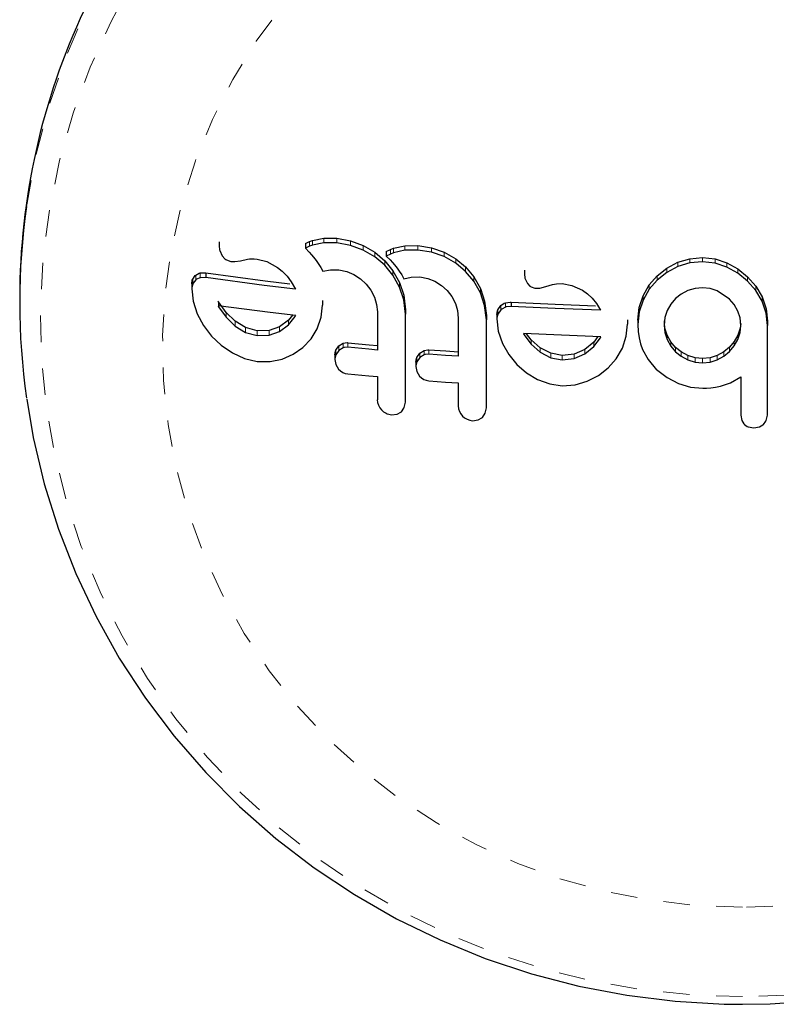
# Model space of a CAD drawing. Units: millimetres. Extents: x -23 to 493, y -25 to 554.
# Drawn here: x 285 to 288, y 330 to 333 of the extents above; entities that cross this region are included whole.
import ezdxf

# ---------------------------------------------------------------- set-up
doc = ezdxf.new("R2010")
doc.units = ezdxf.units.MM
doc.linetypes.add('PHANTOM', pattern=[0.0127, 0.00635, -0.00127, 0.00127, -0.00127, 0.00127, -0.00127])
doc.layers.add('CONTOUR', color=7, linetype='Continuous')

msp = doc.modelspace()

# ---------------------------------------------------------------- linework, layer by layer
at = {"layer": 'CONTOUR', "linetype": 'Continuous', "lineweight": 25}
for p, q in [((286.168, 332.6376), (286.168, 332.6191)), ((286.4932, 332.6318), (286.5086, 332.6387)), ((286.4932, 332.6318), (286.4932, 332.6141)), ((286.5086, 332.6387), (286.5208, 332.6432)), ((286.5208, 332.6255), (286.5086, 332.6211)), ((286.5208, 332.6432), (286.5636, 332.652)), ((286.5636, 332.6344), (286.5208, 332.6255)), ((286.5636, 332.652), (286.6119, 332.6517)), ((286.6119, 332.6342), (286.5636, 332.6344)), ((286.6119, 332.6517), (286.6633, 332.642)), ((286.6633, 332.6246), (286.6119, 332.6342)), ((286.6633, 332.642), (286.711, 332.6243)), ((286.711, 332.607), (286.6633, 332.6246)), ((286.1701, 332.6051), (286.1793, 332.5852)), ((286.5086, 332.6211), (286.4932, 332.6141)), ((286.4932, 332.6141), (286.5076, 332.5991)), ((286.5076, 332.5991), (286.5166, 332.5891)), ((286.5166, 332.5891), (286.5244, 332.5799)), ((286.711, 332.6243), (286.7553, 332.5985)), ((286.7553, 332.5813), (286.711, 332.607)), ((286.7553, 332.5985), (286.7926, 332.5667)), ((286.7987, 332.6013), (286.8141, 332.6087)), ((286.7987, 332.6013), (286.7987, 332.5842)), ((286.8141, 332.5915), (286.7987, 332.5842)), ((286.8141, 332.6087), (286.8263, 332.6134)), ((286.8263, 332.5963), (286.8141, 332.5915)), ((286.8263, 332.6134), (286.8691, 332.6232)), ((286.8691, 332.6061), (286.8263, 332.5963)), ((286.8691, 332.6232), (286.9174, 332.624)), ((286.9174, 332.607), (286.8691, 332.6061)), ((286.9174, 332.624), (286.9689, 332.6155)), ((286.9689, 332.5986), (286.9174, 332.607)), ((286.9689, 332.6155), (287.0165, 332.599)), ((287.0165, 332.5821), (286.9689, 332.5986)), ((287.0165, 332.599), (287.0608, 332.5742)), ((286.2122, 332.5636), (286.2269, 332.5631)), ((286.2269, 332.5631), (286.2486, 332.5667)), ((286.2486, 332.5667), (286.2748, 332.5723)), ((286.2748, 332.5723), (286.2824, 332.5735)), ((286.2824, 332.5735), (286.2914, 332.574)), ((286.2914, 332.574), (286.3004, 332.5737)), ((286.3004, 332.5737), (286.3111, 332.5727)), ((286.3111, 332.5727), (286.3478, 332.5631)), ((286.3478, 332.5631), (286.3881, 332.5414)), ((286.5244, 332.5799), (286.5337, 332.5679)), ((286.5337, 332.5679), (286.5421, 332.5559)), ((286.5421, 332.5559), (286.5511, 332.5415)), ((286.7926, 332.5496), (286.7553, 332.5813)), ((286.7926, 332.5667), (286.8235, 332.5289)), ((286.7987, 332.5842), (286.8131, 332.5696)), ((286.8131, 332.5696), (286.8222, 332.5598)), ((286.8222, 332.5598), (286.8299, 332.5508)), ((286.8299, 332.5508), (286.8393, 332.539)), ((287.0608, 332.5574), (287.0165, 332.5821)), ((287.0608, 332.5742), (287.0981, 332.5433)), ((287.0981, 332.5265), (287.0608, 332.5574)), ((287.8565, 332.5387), (287.8982, 332.5607)), ((287.8982, 332.5607), (287.9435, 332.5743)), ((287.9435, 332.5581), (287.8982, 332.5445)), ((287.9435, 332.5743), (287.9918, 332.5787)), ((287.9918, 332.5625), (287.9435, 332.5581)), ((287.9918, 332.5787), (288.0389, 332.5735)), ((288.0389, 332.5572), (287.9918, 332.5625)), ((288.0389, 332.5735), (288.0839, 332.5587)), ((288.0839, 332.5424), (288.0389, 332.5572)), ((288.0839, 332.5587), (288.1254, 332.5356)), ((286.0964, 332.5211), (286.1178, 332.5213)), ((286.1178, 332.5213), (286.1178, 332.5028)), ((286.3881, 332.5414), (286.4063, 332.5268)), ((286.4063, 332.5268), (286.4244, 332.5077)), ((286.5511, 332.5415), (286.5592, 332.5267)), ((286.5592, 332.5267), (286.5876, 332.5323)), ((286.5876, 332.5323), (286.6199, 332.5321)), ((286.6199, 332.5321), (286.6494, 332.5261)), ((286.6494, 332.5261), (286.6768, 332.5146)), ((286.6768, 332.5146), (286.7018, 332.4982)), ((286.8235, 332.5118), (286.7926, 332.5496)), ((286.8235, 332.5289), (286.8484, 332.4841)), ((286.8393, 332.539), (286.8477, 332.5273)), ((286.8477, 332.5273), (286.8567, 332.5131)), ((286.8567, 332.5131), (286.8648, 332.4985)), ((287.0981, 332.5433), (287.129, 332.5061)), ((287.129, 332.4894), (287.0981, 332.5265)), ((287.3195, 332.5306), (287.3195, 332.514)), ((287.3196, 332.5176), (287.3216, 332.5002)), ((287.8207, 332.5101), (287.8565, 332.5387)), ((287.8565, 332.5224), (287.8207, 332.4938)), ((287.8982, 332.5445), (287.8565, 332.5224)), ((288.1254, 332.5194), (288.0839, 332.5424)), ((288.1254, 332.5356), (288.1619, 332.5062)), ((288.1619, 332.49), (288.1254, 332.5194)), ((286.0644, 332.4796), (286.0644, 332.4609)), ((286.1178, 332.5028), (286.0964, 332.5025)), ((286.4244, 332.5077), (286.4402, 332.4865)), ((286.4402, 332.4865), (286.456, 332.4598)), ((286.7018, 332.4982), (286.7231, 332.4784)), ((286.7231, 332.4784), (286.7405, 332.4554)), ((286.8484, 332.467), (286.8235, 332.5118)), ((286.8484, 332.4841), (286.8642, 332.4362)), ((286.8648, 332.4985), (286.8931, 332.5047)), ((286.8931, 332.5047), (286.9254, 332.5053)), ((286.9254, 332.5053), (286.9549, 332.5)), ((286.9549, 332.5), (286.9823, 332.4891)), ((286.9823, 332.4891), (287.0073, 332.4732)), ((287.129, 332.5061), (287.1539, 332.462)), ((287.1539, 332.4453), (287.129, 332.4894)), ((287.3216, 332.5002), (287.3308, 332.4812)), ((287.4001, 332.4688), (287.4262, 332.4766)), ((287.4262, 332.4766), (287.4413, 332.4796)), ((287.4413, 332.4796), (287.4625, 332.4802)), ((287.4625, 332.4802), (287.4993, 332.4736)), ((287.791, 332.4752), (287.8207, 332.5101)), ((287.8207, 332.4938), (287.791, 332.4589)), ((288.1619, 332.5062), (288.1925, 332.4709)), ((288.1925, 332.4546), (288.1619, 332.49)), ((286.0644, 332.4609), (286.0696, 332.4138)), ((286.7405, 332.4554), (286.7538, 332.4294)), ((286.8642, 332.4192), (286.8484, 332.467)), ((287.0073, 332.4732), (287.0286, 332.4539)), ((287.0286, 332.4539), (287.0461, 332.4312)), ((287.1539, 332.462), (287.1697, 332.4146)), ((287.1697, 332.3979), (287.1539, 332.4453)), ((287.3636, 332.4626), (287.3784, 332.4633)), ((287.3784, 332.4633), (287.4001, 332.4688)), ((287.4993, 332.4736), (287.5395, 332.4554)), ((287.5395, 332.4554), (287.5577, 332.4423)), ((287.5577, 332.4423), (287.5759, 332.4248)), ((287.7679, 332.4345), (287.791, 332.4752)), ((287.791, 332.4589), (287.7679, 332.4182)), ((287.9108, 332.4406), (287.8897, 332.4236)), ((287.9359, 332.4538), (287.9108, 332.4406)), ((287.9634, 332.4621), (287.9359, 332.4538)), ((287.9918, 332.4647), (287.9634, 332.4621)), ((288.0203, 332.4616), (287.9918, 332.4647)), ((288.0472, 332.4529), (288.0203, 332.4616)), ((288.0935, 332.422), (288.0472, 332.4529)), ((288.1925, 332.4709), (288.2163, 332.4299)), ((288.2163, 332.4137), (288.1925, 332.4546)), ((285.4155, 332.4253), (285.4155, 332.4091)), ((286.0696, 332.4138), (286.0851, 332.3665)), ((286.1661, 332.4114), (286.1645, 332.4146)), ((286.1939, 332.3715), (286.1661, 332.4114)), ((286.1661, 332.4114), (286.1661, 332.393)), ((286.5577, 332.4168), (286.5577, 332.3993)), ((286.7538, 332.4294), (286.7621, 332.4019)), ((286.7621, 332.4019), (286.7649, 332.3734)), ((286.8642, 332.4362), (286.8706, 332.3815)), ((286.8706, 332.3645), (286.8642, 332.4192)), ((287.0461, 332.4312), (287.0593, 332.4056)), ((287.0593, 332.4056), (287.0676, 332.3784)), ((287.1697, 332.4146), (287.1761, 332.36)), ((287.2692, 332.4102), (287.2692, 332.3936)), ((287.5759, 332.4248), (287.5916, 332.405)), ((287.5916, 332.405), (287.6074, 332.3797)), ((287.7533, 332.3902), (287.7679, 332.4345)), ((287.7679, 332.4182), (287.7533, 332.3739)), ((287.872, 332.4029), (287.8584, 332.379)), ((287.8897, 332.4236), (287.872, 332.4029)), ((288.1115, 332.401), (288.0935, 332.422)), ((288.2163, 332.4299), (288.2313, 332.3853)), ((288.2313, 332.3691), (288.2163, 332.4137)), ((286.0851, 332.3665), (286.1091, 332.3219)), ((286.1645, 332.3962), (286.1661, 332.393)), ((286.1661, 332.393), (286.1939, 332.3532)), ((286.228, 332.3384), (286.1939, 332.3715)), ((286.5527, 332.3534), (286.5577, 332.3993)), ((286.7649, 332.3734), (286.7649, 332.2298)), ((286.8706, 332.3815), (286.8706, 332.3645)), ((286.8706, 332.0331), (286.8706, 332.3645)), ((287.0676, 332.3784), (287.0704, 332.35)), ((287.1761, 332.3434), (287.1697, 332.3979)), ((287.2197, 332.3818), (287.231, 332.3979)), ((287.231, 332.3813), (287.2197, 332.3652)), ((287.7482, 332.3419), (287.7533, 332.3902)), ((287.7533, 332.3739), (287.7482, 332.3257)), ((287.8584, 332.379), (287.8498, 332.3526)), ((288.1252, 332.3769), (288.1115, 332.401)), ((288.1337, 332.3507), (288.1252, 332.3769)), ((288.2313, 332.3853), (288.2364, 332.3381)), ((288.2364, 332.3219), (288.2313, 332.3691)), ((286.1939, 332.3532), (286.228, 332.3202)), ((286.2678, 332.3145), (286.228, 332.3384)), ((286.4298, 332.3424), (286.3961, 332.3176)), ((286.4449, 332.3612), (286.4298, 332.3424)), ((286.4298, 332.3247), (286.455, 332.356)), ((286.455, 332.356), (286.4567, 332.359)), ((286.538, 332.3101), (286.5527, 332.3534)), ((287.0704, 332.35), (287.0704, 332.2064)), ((287.1761, 332.36), (287.1761, 332.3434)), ((287.1761, 332.0121), (287.1761, 332.3434)), ((287.2159, 332.3637), (287.2159, 332.3471)), ((287.2159, 332.3471), (287.221, 332.3005)), ((287.7042, 332.2814), (287.7091, 332.3276)), ((287.7091, 332.3438), (287.7091, 332.3276)), ((287.7482, 332.3419), (287.7482, 332.3257)), ((287.8498, 332.3526), (287.8468, 332.3239)), ((287.8468, 332.3401), (287.8468, 332.3239)), ((287.8498, 332.3122), (287.8477, 332.332)), ((288.1367, 332.3217), (288.1337, 332.3507)), ((288.1359, 332.33), (288.1339, 332.3119)), ((288.2364, 332.3381), (288.2364, 332.3219)), ((286.1091, 332.3219), (286.1394, 332.2822)), ((286.228, 332.3202), (286.2678, 332.2964)), ((286.3111, 332.3025), (286.2678, 332.3145)), ((286.2678, 332.2964), (286.3111, 332.2846)), ((286.3562, 332.3035), (286.3111, 332.3025)), ((286.3961, 332.3176), (286.3562, 332.3035)), ((286.3562, 332.2857), (286.3961, 332.2998)), ((286.3961, 332.2998), (286.4298, 332.3247)), ((286.5146, 332.2714), (286.538, 332.3101)), ((287.221, 332.3005), (287.2365, 332.2548)), ((287.3159, 332.2915), (287.3175, 332.2885)), ((287.3454, 332.2676), (287.3279, 332.291)), ((287.7482, 332.3257), (287.7494, 332.2992)), ((287.7494, 332.2992), (287.7526, 332.2756)), ((287.8468, 332.3239), (287.8498, 332.296)), ((287.8584, 332.2853), (287.8498, 332.3122)), ((287.8498, 332.296), (287.8584, 332.2691)), ((288.1339, 332.3119), (288.1252, 332.2858)), ((288.1252, 332.2696), (288.1339, 332.2957)), ((288.1339, 332.2957), (288.1367, 332.3217)), ((288.2364, 331.9845), (288.2364, 332.3219)), ((286.1394, 332.2822), (286.1757, 332.2478)), ((286.3111, 332.2846), (286.3562, 332.2857)), ((286.4842, 332.2393), (286.5146, 332.2714)), ((286.6196, 332.245), (286.6364, 332.2552)), ((287.2365, 332.2548), (287.2605, 332.2124)), ((287.3175, 332.2885), (287.3454, 332.2512)), ((287.3794, 332.2377), (287.3454, 332.2676)), ((287.5813, 332.2592), (287.5475, 332.2315)), ((287.5973, 332.2804), (287.5813, 332.2592)), ((287.5813, 332.2428), (287.6064, 332.2761)), ((287.6064, 332.2761), (287.6081, 332.2792)), ((287.6081, 332.2792), (287.6085, 332.28)), ((287.6894, 332.237), (287.7042, 332.2814)), ((287.7526, 332.2756), (287.7582, 332.2525)), ((287.8721, 332.2607), (287.8584, 332.2853)), ((287.8584, 332.2691), (287.8721, 332.2445)), ((287.8897, 332.2397), (287.8721, 332.2607)), ((288.1115, 332.2618), (288.0935, 332.2403)), ((288.1252, 332.2858), (288.1115, 332.2618)), ((288.1115, 332.2456), (288.1252, 332.2696)), ((286.1757, 332.2478), (286.2179, 332.2188)), ((286.2179, 332.2188), (286.2639, 332.1978)), ((286.4476, 332.214), (286.4842, 332.2393)), ((286.6083, 332.2291), (286.6196, 332.245)), ((286.6196, 332.2277), (286.6083, 332.2118)), ((286.6364, 332.2379), (286.6196, 332.2277)), ((286.7649, 332.2469), (286.7649, 332.2298)), ((286.9137, 332.2017), (286.9251, 332.2179)), ((286.9251, 332.2179), (286.9419, 332.2284)), ((287.3454, 332.2512), (287.3794, 332.2212)), ((287.4192, 332.2173), (287.3794, 332.2377)), ((287.3794, 332.2212), (287.4192, 332.2009)), ((287.4625, 332.2091), (287.4192, 332.2173)), ((287.5475, 332.2315), (287.5076, 332.214)), ((287.5475, 332.2152), (287.5813, 332.2428)), ((287.6661, 332.1965), (287.6894, 332.237)), ((287.7582, 332.2525), (287.7658, 332.2319)), ((287.7658, 332.2319), (287.7871, 332.1936)), ((287.8721, 332.2445), (287.8897, 332.2235)), ((287.9109, 332.2224), (287.8897, 332.2397)), ((287.8897, 332.2235), (287.9109, 332.2062)), ((287.9359, 332.2088), (287.9109, 332.2224)), ((288.0718, 332.2224), (288.0472, 332.2087)), ((288.0935, 332.2403), (288.0718, 332.2224)), ((288.0718, 332.2062), (288.0935, 332.2241)), ((288.0935, 332.2241), (288.1115, 332.2456)), ((286.2639, 332.1978), (286.3111, 332.1869)), ((286.3111, 332.1869), (286.3602, 332.186)), ((286.3602, 332.186), (286.4057, 332.1955)), ((286.4057, 332.1955), (286.4476, 332.214)), ((286.6045, 332.2114), (286.6045, 332.194)), ((286.6045, 332.194), (286.6081, 332.1755)), ((286.91, 332.1839), (286.91, 332.167)), ((286.9251, 332.201), (286.9137, 332.1848)), ((286.9419, 332.2116), (286.9251, 332.201)), ((287.2605, 332.2124), (287.2908, 332.1755)), ((287.4192, 332.2009), (287.4625, 332.1927)), ((287.5076, 332.214), (287.4625, 332.2091)), ((287.4625, 332.1927), (287.5076, 332.1976)), ((287.5076, 332.1976), (287.5475, 332.2152)), ((287.6356, 332.162), (287.6661, 332.1965)), ((287.7871, 332.1936), (287.8186, 332.1555)), ((287.9109, 332.2062), (287.9359, 332.1926)), ((287.9634, 332.2002), (287.9359, 332.2088)), ((287.9359, 332.1926), (287.9634, 332.184)), ((287.9918, 332.1972), (287.9634, 332.2002)), ((287.9634, 332.184), (287.9918, 332.181)), ((288.0204, 332.2), (287.9918, 332.1972)), ((287.9918, 332.181), (288.0204, 332.1839)), ((288.0472, 332.2087), (288.0204, 332.2)), ((288.0204, 332.1839), (288.0472, 332.1925)), ((288.0472, 332.1925), (288.0718, 332.2062)), ((286.6081, 332.1755), (286.6186, 332.158)), ((286.91, 332.167), (286.9136, 332.1486)), ((286.9136, 332.1486), (286.9241, 332.1313)), ((287.2908, 332.1755), (287.3272, 332.1443)), ((287.3272, 332.1443), (287.3694, 332.119)), ((287.599, 332.1337), (287.6356, 332.162)), ((287.8186, 332.1565), (287.8585, 332.1255)), ((287.8186, 332.1555), (287.8186, 332.1565)), ((286.7649, 332.1293), (286.7649, 332.042)), ((287.0704, 332.1059), (287.0704, 332.0186)), ((287.3694, 332.119), (287.4153, 332.102)), ((287.5116, 332.0984), (287.5571, 332.1117)), ((287.5571, 332.1117), (287.599, 332.1337)), ((287.8585, 332.1255), (287.9007, 332.1037)), ((288.0597, 332.094), (288.0971, 332.1064)), ((288.0971, 332.1064), (288.1367, 332.1281)), ((288.1367, 332.1281), (288.1367, 331.9842)), ((287.4153, 332.102), (287.4625, 332.0951)), ((287.4625, 332.0951), (287.5116, 332.0984)), ((287.9007, 332.1037), (287.9462, 332.0902)), ((287.9462, 332.0902), (287.9928, 332.0855)), ((287.9928, 332.0855), (288.0068, 332.0859)), ((288.0068, 332.0859), (288.0236, 332.0876)), ((288.0236, 332.0876), (288.0403, 332.0901)), ((288.0403, 332.0901), (288.0597, 332.094)), ((286.8666, 332.0127), (286.8706, 332.0331)), ((287.1721, 331.9915), (287.1761, 332.0121)), ((286.8182, 331.9853), (286.8392, 331.9876)), ((287.1238, 331.9631), (287.1447, 331.9658)), ((287.1614, 331.9758), (287.1721, 331.9915)), ((288.1367, 331.9842), (288.1404, 331.9637)), ((288.2325, 331.9644), (288.2364, 331.9845)), ((288.1644, 331.9395), (288.1851, 331.9357)), ((288.1851, 331.9357), (288.2062, 331.9395))]:
    msp.add_line(p, q, dxfattribs=at)
at = {"layer": 'CONTOUR', "linetype": 'PHANTOM', "lineweight": 18}
for p, q in [((286.5086, 332.6387), (286.5086, 332.6211)), ((286.5208, 332.6432), (286.5208, 332.6255)), ((286.5636, 332.652), (286.5636, 332.6344)), ((286.6119, 332.6517), (286.6119, 332.6342)), ((286.6633, 332.642), (286.6633, 332.6246)), ((286.711, 332.6243), (286.711, 332.607)), ((286.7553, 332.5985), (286.7553, 332.5813)), ((286.8141, 332.6087), (286.8141, 332.5915)), ((286.8263, 332.6134), (286.8263, 332.5963)), ((286.8691, 332.6232), (286.8691, 332.6061)), ((286.9174, 332.624), (286.9174, 332.607)), ((286.9689, 332.6155), (286.9689, 332.5986)), ((287.0165, 332.599), (287.0165, 332.5821)), ((286.7926, 332.5667), (286.7926, 332.5496)), ((287.0608, 332.5742), (287.0608, 332.5574)), ((287.8982, 332.5607), (287.8982, 332.5445)), ((287.9435, 332.5743), (287.9435, 332.5581)), ((287.9918, 332.5787), (287.9918, 332.5625)), ((288.0389, 332.5735), (288.0389, 332.5572)), ((288.0839, 332.5587), (288.0839, 332.5424)), ((286.0964, 332.5211), (286.0964, 332.5025)), ((286.8235, 332.5289), (286.8235, 332.5118)), ((287.0981, 332.5433), (287.0981, 332.5265)), ((287.8565, 332.5387), (287.8565, 332.5224)), ((288.1254, 332.5356), (288.1254, 332.5194)), ((286.0682, 332.4974), (286.0682, 332.4787)), ((286.0795, 332.5125), (286.0795, 332.4939)), ((286.8484, 332.4841), (286.8484, 332.467)), ((287.129, 332.5061), (287.129, 332.4894)), ((287.8207, 332.5101), (287.8207, 332.4938)), ((288.1619, 332.5062), (288.1619, 332.49)), ((287.1539, 332.462), (287.1539, 332.4453)), ((287.791, 332.4752), (287.791, 332.4589)), ((288.1925, 332.4709), (288.1925, 332.4546)), ((286.8642, 332.4362), (286.8642, 332.4192)), ((287.1697, 332.4146), (287.1697, 332.3979)), ((287.2478, 332.408), (287.2478, 332.3914)), ((287.7679, 332.4345), (287.7679, 332.4182)), ((288.2163, 332.4299), (288.2163, 332.4137)), ((286.1939, 332.3715), (286.1939, 332.3532)), ((287.2197, 332.3818), (287.2197, 332.3652)), ((287.231, 332.3979), (287.231, 332.3813)), ((287.7533, 332.3902), (287.7533, 332.3739)), ((288.2313, 332.3853), (288.2313, 332.3691)), ((286.228, 332.3384), (286.228, 332.3202)), ((286.4298, 332.3424), (286.4298, 332.3247)), ((286.2678, 332.3145), (286.2678, 332.2964)), ((286.3111, 332.3025), (286.3111, 332.2846)), ((286.3562, 332.3035), (286.3562, 332.2857)), ((286.3961, 332.3176), (286.3961, 332.2998)), ((287.8498, 332.3122), (287.8498, 332.296)), ((288.1339, 332.3119), (288.1339, 332.2957)), ((286.6364, 332.2552), (286.6364, 332.2379)), ((286.6538, 332.2573), (286.6538, 332.24)), ((287.3454, 332.2676), (287.3454, 332.2512)), ((287.5813, 332.2592), (287.5813, 332.2428)), ((287.8584, 332.2853), (287.8584, 332.2691)), ((287.8721, 332.2607), (287.8721, 332.2445)), ((288.1115, 332.2618), (288.1115, 332.2456)), ((288.1252, 332.2858), (288.1252, 332.2696)), ((286.6083, 332.2291), (286.6083, 332.2118)), ((286.6196, 332.245), (286.6196, 332.2277)), ((286.9251, 332.2179), (286.9251, 332.201)), ((286.9419, 332.2284), (286.9419, 332.2116)), ((286.9594, 332.2309), (286.9594, 332.2141)), ((287.3794, 332.2377), (287.3794, 332.2212)), ((287.4192, 332.2173), (287.4192, 332.2009)), ((287.5475, 332.2315), (287.5475, 332.2152)), ((287.8897, 332.2397), (287.8897, 332.2235)), ((287.9109, 332.2224), (287.9109, 332.2062)), ((288.0718, 332.2224), (288.0718, 332.2062)), ((288.0935, 332.2403), (288.0935, 332.2241)), ((286.9137, 332.2017), (286.9137, 332.1848)), ((287.4625, 332.2091), (287.4625, 332.1927)), ((287.5076, 332.214), (287.5076, 332.1976)), ((287.9359, 332.2088), (287.9359, 332.1926)), ((287.9634, 332.2002), (287.9634, 332.184)), ((287.9918, 332.1972), (287.9918, 332.181)), ((288.0204, 332.2), (288.0204, 332.1839)), ((288.0472, 332.2087), (288.0472, 332.1925))]:
    msp.add_line(p, q, dxfattribs=at)
at = {"layer": 'CONTOUR', "linetype": 'PHANTOM', "lineweight": 18, "flags": 128}
for points in [[(285.4413, 332.7707), (285.4432, 332.784), (285.4778, 332.9691), (285.5259, 333.1513), (285.5874, 333.3298), (285.6619, 333.5035), (285.7491, 333.6717), (285.8484, 333.8335), (285.9595, 333.9879), (286.0817, 334.1344), (286.2143, 334.272), (286.3568, 334.4002), (286.5084, 334.5182), (286.6684, 334.6254), (286.8358, 334.7214), (287.0099, 334.8056), (287.1898, 334.8776), (287.3745, 334.9369), (287.5632, 334.9835), (287.7548, 335.0168), (287.9484, 335.037), (288.143, 335.0437), (288.3375, 335.037), (288.5311, 335.0168), (288.7227, 334.9835), (288.9114, 334.9369), (289.0961, 334.8776), (289.276, 334.8056), (289.4501, 334.7214), (289.6176, 334.6254), (289.7775, 334.5182), (289.9291, 334.4002), (290.0716, 334.272), (290.2043, 334.1344), (290.3264, 333.9879), (290.4375, 333.8335), (290.5368, 333.6717), (290.624, 333.5035), (290.6985, 333.3298), (290.76, 333.1513), (290.8081, 332.9691), (290.8427, 332.784), (290.8456, 332.764)], [(288.143, 329.7906), (287.9518, 329.7973), (287.7616, 329.8173), (287.5734, 329.8504), (287.3882, 329.8967), (287.2069, 329.9557), (287.0305, 330.0272), (286.8598, 330.1107), (286.6959, 330.206), (286.5395, 330.3125), (286.3915, 330.4295), (286.2526, 330.5566), (286.1236, 330.693), (286.0051, 330.8381), (285.8977, 330.9911), (285.8021, 331.1511), (285.7186, 331.3174), (285.6478, 331.489), (285.59, 331.6652), (285.5455, 331.8449), (285.5146, 332.0273), (285.4973, 332.2113), (285.4939, 332.3961), (285.5042, 332.5806), (285.5283, 332.7639), (285.5661, 332.945), (285.6173, 333.1231), (285.6816, 333.2971), (285.7588, 333.4662), (285.8484, 333.6295), (285.95, 333.7861), (286.063, 333.9352), (286.1868, 334.076), (286.3209, 334.2078), (286.4644, 334.33), (286.6167, 334.4418), (286.777, 334.5428), (286.9444, 334.6322), (287.118, 334.7098), (287.297, 334.7751), (287.4803, 334.8278), (287.6672, 334.8675), (287.8565, 334.8941), (288.0473, 334.9074), (288.2386, 334.9074), (288.4294, 334.8941), (288.6187, 334.8675), (288.8056, 334.8278), (288.989, 334.7751), (289.1679, 334.7098), (289.3415, 334.6322), (289.5089, 334.5428), (289.6692, 334.4418), (289.8215, 334.33), (289.965, 334.2078), (290.0991, 334.076), (290.2229, 333.9352), (290.3359, 333.7861), (290.4375, 333.6295), (290.5271, 333.4662), (290.6043, 333.2971), (290.6686, 333.1231), (290.7198, 332.945), (290.7576, 332.7639), (290.7817, 332.5806), (290.792, 332.3961), (290.7886, 332.2113), (290.7713, 332.0273), (290.7404, 331.8449), (290.6959, 331.6652), (290.6381, 331.489), (290.5673, 331.3174), (290.4838, 331.1511), (290.3882, 330.9911), (290.2808, 330.8381), (290.1623, 330.693), (290.0333, 330.5566), (289.8944, 330.4295), (289.7464, 330.3125), (289.59, 330.206), (289.4261, 330.1107), (289.2555, 330.0272), (289.079, 329.9557), (288.8978, 329.8967), (288.7125, 329.8504), (288.5243, 329.8173), (288.3341, 329.7973), (288.143, 329.7906)], [(288.143, 330.1279), (287.9691, 330.1346), (287.7963, 330.1546), (287.6257, 330.1878), (287.4584, 330.234), (287.2954, 330.2928), (287.1377, 330.3641), (286.9865, 330.4471), (286.8425, 330.5416), (286.7068, 330.6467), (286.5801, 330.762), (286.4633, 330.8866), (286.3571, 331.0198), (286.2623, 331.1607), (286.1793, 331.3085), (286.1087, 331.4621), (286.051, 331.6207), (286.0065, 331.7832), (285.9755, 331.9486), (285.9583, 332.1159), (285.9548, 332.2839), (285.9652, 332.4517), (285.9893, 332.6182), (286.0271, 332.7823), (286.0782, 332.9429), (286.1424, 333.0992), (286.2193, 333.25), (286.3083, 333.3944), (286.4089, 333.5316), (286.5204, 333.6606), (286.6422, 333.7806), (286.7735, 333.8909), (286.9135, 333.9908), (287.0613, 334.0796), (287.2158, 334.1568), (287.3763, 334.2219), (287.5416, 334.2745), (287.7107, 334.3142), (287.8825, 334.3409), (288.0559, 334.3542), (288.23, 334.3542), (288.4034, 334.3409), (288.5753, 334.3142), (288.7444, 334.2745), (288.9096, 334.2219), (289.0701, 334.1568), (289.2247, 334.0796), (289.3724, 333.9908), (289.5124, 333.8909), (289.6437, 333.7806), (289.7655, 333.6606), (289.8771, 333.5316), (289.9777, 333.3944), (290.0667, 333.25), (290.1435, 333.0992), (290.2077, 332.9429), (290.2588, 332.7823), (290.2966, 332.6182), (290.3207, 332.4517), (290.3311, 332.2839), (290.3276, 332.1159), (290.3104, 331.9486), (290.2794, 331.7832), (290.2349, 331.6207), (290.1772, 331.4621), (290.1066, 331.3085), (290.0236, 331.1607), (289.9288, 331.0198), (289.8226, 330.8866), (289.7058, 330.762), (289.5792, 330.6467), (289.4434, 330.5416), (289.2994, 330.4471), (289.1482, 330.3641), (288.9905, 330.2928), (288.8275, 330.234), (288.6602, 330.1878), (288.4896, 330.1546), (288.3168, 330.1346), (288.143, 330.1279)]]:
    msp.add_lwpolyline(points, dxfattribs=at)
at = {"layer": 'CONTOUR', "linetype": 'Continuous', "lineweight": 25, "flags": 128}
for points in [[(286.1682, 332.6227), (286.1693, 332.6082), (286.1701, 332.6051)], [(286.1793, 332.5852), (286.1896, 332.5737), (286.1934, 332.5709)], [(286.1934, 332.5709), (286.2088, 332.5643), (286.2122, 332.5636)], [(286.0795, 332.5125), (286.0926, 332.52), (286.0964, 332.5211)], [(286.1178, 332.5213), (286.3413, 332.4912), (286.4353, 332.48)], [(286.0644, 332.4796), (286.0665, 332.493), (286.0682, 332.4974)], [(286.0682, 332.4787), (286.0647, 332.4658), (286.0644, 332.4609)], [(286.0682, 332.4974), (286.0773, 332.5105), (286.0795, 332.5125)], [(286.0795, 332.4939), (286.0696, 332.4815), (286.0682, 332.4787)], [(286.0964, 332.5025), (286.0827, 332.4964), (286.0795, 332.4939)], [(286.456, 332.4598), (286.3379, 332.4737), (286.1178, 332.5028)], [(287.3308, 332.4812), (287.3404, 332.4712), (287.3449, 332.4682)], [(287.3449, 332.4682), (287.3587, 332.4632), (287.3636, 332.4626)], [(287.231, 332.3979), (287.2434, 332.4063), (287.2478, 332.408)], [(287.2478, 332.408), (287.2655, 332.4104), (287.2692, 332.4102)], [(287.2692, 332.4102), (287.4357, 332.4023), (287.5874, 332.3967)], [(286.457, 332.3598), (286.3604, 332.371), (286.1645, 332.3962)], [(287.2159, 332.3637), (287.2185, 332.3788), (287.2197, 332.3818)], [(287.2197, 332.3652), (287.216, 332.3503), (287.2159, 332.3471)], [(287.2478, 332.3914), (287.2345, 332.3844), (287.231, 332.3813)], [(287.2692, 332.3936), (287.2513, 332.3924), (287.2478, 332.3914)], [(287.6074, 332.3797), (287.4356, 332.3858), (287.2692, 332.3936)], [(286.4567, 332.359), (286.4567, 332.3591), (286.457, 332.3598)], [(287.6085, 332.28), (287.4593, 332.2852), (287.3159, 332.2915)], [(286.6364, 332.2552), (286.6504, 332.2575), (286.6538, 332.2573)], [(286.6538, 332.2573), (286.734, 332.2497), (286.7649, 332.2469)], [(286.6045, 332.2114), (286.6069, 332.2258), (286.6083, 332.2291)], [(286.6538, 332.24), (286.6395, 332.2389), (286.6364, 332.2379)], [(286.7649, 332.2298), (286.7324, 332.2327), (286.6538, 332.24)], [(286.9419, 332.2284), (286.9556, 332.231), (286.9594, 332.2309)], [(286.9594, 332.2309), (287.023, 332.2263), (287.0704, 332.2231)], [(286.6083, 332.2118), (286.6047, 332.1977), (286.6045, 332.194)], [(286.91, 332.1839), (286.9125, 332.1986), (286.9137, 332.2017)], [(286.9137, 332.1848), (286.9101, 332.1703), (286.91, 332.167)], [(286.9594, 332.2141), (286.9454, 332.2127), (286.9419, 332.2116)], [(287.0704, 332.2064), (287.0224, 332.2096), (286.9594, 332.2141)], [(286.6538, 332.1395), (286.7322, 332.1322), (286.7649, 332.1293)], [(286.9594, 332.1136), (287.0222, 332.1091), (287.0704, 332.1059)], [(285.4423, 332.0448), (285.4664, 331.8997), (285.5079, 331.7255), (285.5615, 331.5545), (285.6267, 331.3874), (285.7035, 331.225), (285.7914, 331.0679), (285.89, 330.9169), (285.9988, 330.7727), (286.1175, 330.636), (286.2454, 330.5074), (286.382, 330.3874), (286.5267, 330.2766), (286.6787, 330.1755), (286.8375, 330.0846), (287.0023, 330.0044), (287.1722, 329.9351), (287.3467, 329.8771), (287.5248, 329.8306), (287.7058, 329.796), (287.8887, 329.7733), (288.0729, 329.7626), (288.143, 329.7618)], [(288.143, 329.7618), (288.2467, 329.7637), (288.4308, 329.7765), (288.6135, 329.8014), (288.7941, 329.8383), (288.9717, 329.8869), (289.1456, 329.9471), (289.3148, 330.0185), (289.4787, 330.1009), (289.6364, 330.1939), (289.7873, 330.2969), (289.9307, 330.4097), (290.0659, 330.5316), (290.1923, 330.6621), (290.3093, 330.8005), (290.4163, 330.9463), (290.513, 331.0987), (290.5987, 331.2572), (290.6733, 331.4208), (290.7363, 331.589), (290.7874, 331.7608), (290.8265, 331.9356), (290.843, 332.0449)], [(286.8392, 331.9876), (286.8533, 331.9951), (286.8558, 331.9972)], [(286.8558, 331.9972), (286.8653, 332.0099), (286.8666, 332.0127)], [(287.1447, 331.9658), (287.1587, 331.9735), (287.1614, 331.9758)], [(288.1404, 331.9637), (288.1474, 331.9515), (288.1496, 331.9491)], [(288.2221, 331.9492), (288.2309, 331.961), (288.2325, 331.9644)], [(288.1496, 331.9491), (288.1605, 331.9412), (288.1644, 331.9395)], [(288.2062, 331.9395), (288.2195, 331.947), (288.2221, 331.9492)]]:
    msp.add_lwpolyline(points, dxfattribs=at)
at = {"layer": 'CONTOUR', "linetype": 'Continuous', "lineweight": 25}
for centre, radius, start, end in [((287.9749, 332.4238), 2.5595, 154.8338, 179.9672), ((287.9613, 332.4091), 2.5458, 171.835, 188.15), ((286.6592, 332.1926), 0.0534, 220.4188, 264.16), ((286.9634, 332.1655), 0.052, 221.0822, 265.585), ((286.8217, 332.0429), 0.0569, 180.9346, 223.7358), ((286.8233, 332.0436), 0.0585, 223.0932, 264.9651), ((287.126, 332.0194), 0.0556, 180.7809, 224.2661), ((287.1275, 332.0202), 0.0572, 223.8162, 266.2954)]:
    msp.add_arc(centre, radius, start, end, dxfattribs=at)

doc.saveas('drawing.dxf')
